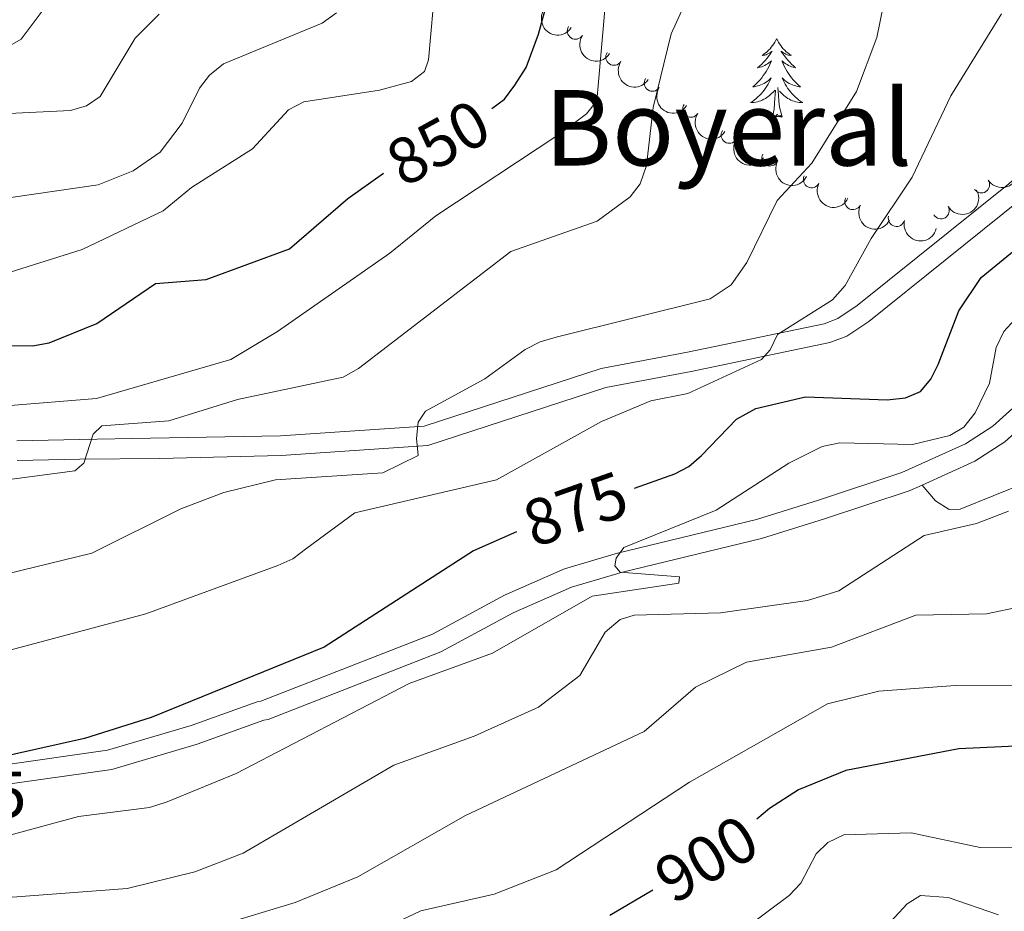
# Model space of a CAD drawing. Units: metres. Extents: x 655057 to 659578, y 702211 to 705281.
# Drawn here: x 656821 to 656971, y 703394 to 703530 of the extents above; entities that cross this region are included whole.
import ezdxf
from ezdxf.enums import TextEntityAlignment as Align

# ---------------------------------------------------------------- set-up
doc = ezdxf.new("R2010")
doc.units = ezdxf.units.M
doc.header["$MEASUREMENT"] = 0
doc.linetypes.add('DGN Style 3', pattern=[69.5358800440367, 49.6684857457405, -19.8673942982962])
for name, color, linetype, lineweight in [('Carátula', 7, 'Continuous', 5), ('Elementos auxiliares', 7, 'Continuous', 5), ('Entidades rústicas y varios', 7, 'Continuous', 5), ('Relieve y altimetría', 7, 'Continuous', 5), ('Textos de rotulación', 7, 'Continuous', 5), ('Viales y ferrocarril', 7, 'Continuous', 5)]:
    doc.layers.add(name, color=color, linetype=linetype, lineweight=lineweight)
doc.styles.add('Style-arial', font='arial.shx', dxfattribs={"bigfont": 'arialbig.shx'})
doc.styles.add('Style-Helvetica-Narrow-Oblique', font='txt')
doc.styles.add('Style-Times New Roman', font='txt')

msp = doc.modelspace()

# ---------------------------------------------------------------- linework, layer by layer
at = {"layer": 'Carátula', "color": 7, "linetype": 'Continuous', "lineweight": 5}
msp.add_3dface([(655123.95, 702210.98), (659577.8200000001, 702311.6200000001), (659510.72, 705280.8600000001), (655056.8600000001, 705180.22)], dxfattribs=at)
at = {"layer": 'Elementos auxiliares', "color": 250, "linetype": 'Continuous', "lineweight": 5}
msp.add_3dface([(655934.71, 704937.71), (659359.6699999999, 705015.1300000001), (659412.55, 702701.74), (655986.44, 702624.3200000001)], dxfattribs=at)
at = {"layer": 'Entidades rústicas y varios', "color": 92, "linetype": 'Continuous', "lineweight": 5, "flags": 128}
for points in [[(656935.95, 703527.46), (656935.8400000001, 703527.25), (656935.69, 703526.97), (656935.52, 703526.7), (656935.3400000001, 703526.45), (656935.1399999999, 703526.2), (656934.94, 703525.96), (656934.72, 703525.73), (656934.49, 703525.52), (656934.25, 703525.3200000001), (656934, 703525.1300000001), (656933.74, 703524.95), (656933.9299999999, 703524.97), (656934.1399999999, 703525.01), (656934.3400000001, 703525.06), (656934.53, 703525.1300000001), (656934.72, 703525.22), (656934.8999999999, 703525.3200000001), (656935.0800000001, 703525.4299999999), (656935.28, 703525.6200000001), (656935.24, 703525.55), (656935.01, 703525.21), (656934.77, 703524.8700000001), (656934.51, 703524.55), (656934.24, 703524.23), (656933.96, 703523.9299999999), (656933.6699999999, 703523.6300000001), (656933.3700000001, 703523.3500000001), (656933.05, 703523.0800000001), (656933.1799999999, 703523.1000000001), (656933.4199999999, 703523.1599999999), (656933.6699999999, 703523.23), (656933.8999999999, 703523.3200000001), (656934.1300000001, 703523.4199999999), (656934.3600000001, 703523.54), (656934.5700000001, 703523.6699999999), (656934.78, 703523.8200000001), (656934.98, 703523.97), (656935.1599999999, 703524.1400000001), (656935.0800000001, 703523.9199999999), (656934.9199999999, 703523.56), (656934.75, 703523.21), (656934.56, 703522.8600000001), (656934.3600000001, 703522.52), (656934.1499999999, 703522.19), (656933.9199999999, 703521.8700000001), (656933.6799999999, 703521.55), (656933.4299999999, 703521.25), (656933.1699999999, 703520.96), (656932.8999999999, 703520.6799999999), (656932.6100000001, 703520.4099999999), (656932.31, 703520.1499999999), (656932.51, 703520.1799999999), (656932.77, 703520.22), (656933.04, 703520.29), (656933.3, 703520.3700000001), (656933.55, 703520.46), (656933.8, 703520.5700000001), (656934.04, 703520.69), (656934.27, 703520.8300000001), (656934.5, 703520.98), (656934.72, 703521.1400000001), (656934.9199999999, 703521.3200000001), (656935.1200000001, 703521.51), (656934.98, 703521.1799999999), (656934.8200000001, 703520.8600000001), (656934.6499999999, 703520.54), (656934.47, 703520.24), (656934.27, 703519.94), (656934.06, 703519.6499999999), (656933.8400000001, 703519.3800000001), (656933.6000000001, 703519.1100000001), (656933.3600000001, 703518.8500000001), (656933.1000000001, 703518.6100000001), (656932.8300000001, 703518.3700000001), (656932.55, 703518.1499999999), (656932.26, 703517.94), (656931.97, 703517.75), (656932.24, 703517.76), (656932.5, 703517.78), (656932.76, 703517.8200000001), (656933.02, 703517.8800000001), (656933.28, 703517.95), (656933.53, 703518.04), (656933.77, 703518.1400000001), (656934.01, 703518.26), (656934.24, 703518.3900000001), (656934.46, 703518.53), (656934.6699999999, 703518.69), (656934.8800000001, 703518.8600000001), (656935.72, 703519.6599999999)], [(656935.95, 703527.46), (656936.06, 703527.25), (656936.22, 703526.97), (656936.3899999999, 703526.7), (656936.5700000001, 703526.45), (656936.76, 703526.2), (656936.97, 703525.96), (656937.19, 703525.73), (656937.4199999999, 703525.52), (656937.6599999999, 703525.3200000001), (656937.9099999999, 703525.1300000001), (656938.1699999999, 703524.95), (656937.97, 703524.97), (656937.77, 703525.01), (656937.5700000001, 703525.06), (656937.3700000001, 703525.1300000001), (656937.1799999999, 703525.22), (656937, 703525.3200000001), (656936.8300000001, 703525.4299999999), (656936.6200000001, 703525.6200000001), (656936.6599999999, 703525.55), (656936.8999999999, 703525.21), (656937.1399999999, 703524.8700000001), (656937.3899999999, 703524.55), (656937.6599999999, 703524.23), (656937.94, 703523.9299999999), (656938.23, 703523.6300000001), (656938.54, 703523.3500000001), (656938.8500000001, 703523.0800000001), (656938.73, 703523.1000000001), (656938.48, 703523.1599999999), (656938.24, 703523.23), (656938, 703523.3200000001), (656937.77, 703523.4199999999), (656937.55, 703523.54), (656937.3300000001, 703523.6699999999), (656937.1200000001, 703523.8200000001), (656936.9299999999, 703523.97), (656936.74, 703524.1400000001), (656936.8300000001, 703523.9199999999), (656936.98, 703523.56), (656937.1599999999, 703523.21), (656937.3400000001, 703522.8600000001), (656937.54, 703522.52), (656937.75, 703522.19), (656937.98, 703521.8700000001), (656938.22, 703521.55), (656938.47, 703521.25), (656938.73, 703520.96), (656939.01, 703520.6799999999), (656939.3, 703520.4099999999), (656939.5900000001, 703520.1499999999), (656939.3999999999, 703520.1799999999), (656939.1300000001, 703520.22), (656938.8700000001, 703520.29), (656938.6100000001, 703520.3700000001), (656938.3500000001, 703520.46), (656938.1000000001, 703520.5700000001), (656937.8600000001, 703520.69), (656937.6300000001, 703520.8300000001), (656937.3999999999, 703520.98), (656937.19, 703521.1400000001), (656936.98, 703521.3200000001), (656936.79, 703521.51), (656936.9299999999, 703521.1799999999), (656937.0800000001, 703520.8600000001), (656937.25, 703520.54), (656937.44, 703520.24), (656937.6300000001, 703519.94), (656937.8400000001, 703519.6499999999), (656938.0700000001, 703519.3800000001), (656938.3, 703519.1100000001), (656938.55, 703518.8500000001), (656938.8, 703518.6100000001), (656939.0700000001, 703518.3700000001), (656939.3500000001, 703518.1499999999), (656939.6399999999, 703517.94), (656939.9299999999, 703517.75), (656939.6699999999, 703517.76), (656939.3999999999, 703517.78), (656939.1399999999, 703517.8200000001), (656938.8800000001, 703517.8800000001), (656938.6300000001, 703517.95), (656938.3800000001, 703518.04), (656938.1300000001, 703518.1400000001), (656937.8999999999, 703518.26), (656937.6699999999, 703518.3900000001), (656937.44, 703518.53), (656937.23, 703518.69), (656937.03, 703518.8600000001), (656936.3700000001, 703519.48)], [(656936.8, 703515.6100000001), (656936.3700000001, 703517.05), (656936.28, 703517.96), (656936.24, 703518.9099999999), (656936.1399999999, 703520.0700000001)], [(656935.3300000001, 703515.6100000001), (656935.5800000001, 703516.73), (656935.69, 703518.47), (656935.74, 703518.9099999999), (656935.8, 703519.6300000001)], [(656936.8, 703515.6100000001), (656936.6300000001, 703515.55), (656936.6100000001, 703515.78), (656936.4199999999, 703515.56), (656936.3, 703515.77), (656936.1799999999, 703515.6599999999), (656935.9099999999, 703515.6000000001), (656936.1000000001, 703516), (656935.72, 703515.6200000001), (656935.53, 703515.56), (656935.49, 703515.72), (656935.3300000001, 703515.6100000001)]]:
    msp.add_lwpolyline(points, dxfattribs=at)
at = {"layer": 'Entidades rústicas y varios', "color": 92, "linetype": 'Continuous', "lineweight": 5, "extrusion": (0.2214187211378638, 0.04522047927290394, 0.9741297953476231)}
for centre in [(557855.6699922287, -763909.0837527327, 178092.2941501307), (557850.6129550658, -763913.3441050971, 178095.833326994), (557845.5559179026, -763917.604457461, 178099.3725038571), (557840.4988807398, -763921.8648098251, 178102.9116807203), (557835.4418435766, -763926.1251621889, 178106.4508575835), (557830.3848064137, -763930.3855145529, 178109.9900344466)]:
    msp.add_arc(centre, 2.516055640060342, 45.36446333574663, 225.9090503451193, dxfattribs=at)
at = {"layer": 'Entidades rústicas y varios', "color": 92, "linetype": 'Continuous', "lineweight": 5}
for centre, radius, start, end in [((656905.2953496252, 703528.6590986026, 852.6693977305936), 1.250091938746999, 146.8958758862956, 326.109430305291), ((656911.1571049977, 703524.6948238036, 855.1542215219408), 1.250091938746999, 146.8958758862956, 326.109430305291), ((656917.0188603702, 703520.7305490049, 857.639045313288), 1.250091938746999, 146.8958758862956, 326.109430305291), ((656922.8806157426, 703516.7662742059, 860.1238691046352), 1.250091938746999, 146.8958758862956, 326.109430305291), ((656928.7423711151, 703512.8019994071, 862.6086928959825), 1.250091938746999, 146.8958758862956, 326.109430305291), ((656934.9446027544, 703509.3323727497, 864.9728561003351), 1.250091938746999, 153.2480318674966, 332.4615862864921), ((656941.270133632, 703506.00884113, 867.2514075455475), 1.250091938746999, 153.2480318674966, 332.4615862864921), ((656967.1662631929, 703505.2230731167, 875.6915474972718), 1.250091938746998, 214.0413869168887, 33.25494133588407), ((656947.5956645096, 703502.6853095104, 869.52995899076), 1.250091938746999, 153.2480318674966, 332.4615862864921), ((656961.0064224172, 703501.2799323667, 874.0709955363478), 1.250091938746999, 210.8049189612224, 30.01847338021781), ((656954.224260963, 703500.1204326078, 871.7811610610551), 1.250091938746999, 165.731203208276, 344.9447576272715)]:
    msp.add_arc(centre, radius, start, end, dxfattribs=at)
at = {"layer": 'Entidades rústicas y varios', "color": 92, "linetype": 'Continuous', "lineweight": 5, "extrusion": (0.2150562034230583, 0.06944041463915937, 0.974129795347623)}
for centre in [(467613.4339725118, -819364.8123676713, 190972.6997653983), (467608.3275633748, -819369.1664116521, 190976.0489274928), (467603.2211542376, -819373.5204556332, 190979.3980895872)]:
    msp.add_arc(centre, 2.516055640060342, 45.36446333574664, 225.9090503451193, dxfattribs=at)
at = {"layer": 'Entidades rústicas y varios', "color": 92, "linetype": 'Continuous', "lineweight": 5, "extrusion": (0.04432687566720205, 0.2215993454628931, 0.974129795347623)}
msp.add_arc((-506218.3528031615, -797325.6813605428, 185870.8251964796), 2.516055640060341, 45.36446333574665, 225.9090503451193, dxfattribs=at)
at = {"layer": 'Entidades rústicas y varios', "color": 92, "linetype": 'Continuous', "lineweight": 5, "extrusion": (0.05676700712440901, 0.2187433398257774, 0.9741297953476231)}
msp.add_arc((-459184.598334463, -823888.85983007, 192031.5773855729), 2.516055640060342, 45.36446333574664, 225.9090503451193, dxfattribs=at)
at = {"layer": 'Entidades rústicas y varios', "color": 92, "linetype": 'Continuous', "lineweight": 5, "extrusion": (0.1949624315126952, 0.1142838226288213, 0.974129795347623)}
msp.add_arc((274686.7490027414, -898461.8971129283, 209329.4930507573), 2.516055640060343, 45.36446333574664, 225.9090503451193, dxfattribs=at)
at = {"layer": 'Relieve y altimetría', "color": 30, "linetype": 'Continuous', "lineweight": 5, "flags": 128}
for points, elevation in [([(656961.1000000001, 703572.22), (656947.51, 703567.1599999999), (656937.75, 703560), (656933.9099999999, 703555.27), (656931.23, 703550.5700000001), (656927.6699999999, 703542.98), (656924.48, 703538.3999999999), (656919.8500000001, 703528.25), (656917.1499999999, 703517), (656916.1200000001, 703508.1400000001), (656915.1300000001, 703505.3900000001), (656913.6100000001, 703503.4099999999), (656908.6000000001, 703499.7), (656895.45, 703495.06), (656872.2, 703477.2), (656869.8800000001, 703475.8800000001), (656853.76, 703472.51), (656843.31, 703469.25), (656833.0800000001, 703468.47), (656831.77, 703467.22), (656830.3400000001, 703462.78), (656828.96, 703461.6100000001), (656810.9099999999, 703459.23)], 860), ([(656804.71, 703470.3999999999), (656832.3, 703472.6400000001), (656852.73, 703478.5900000001), (656859.8800000001, 703482.8700000001), (656876.97, 703494.8200000001), (656884, 703500.47), (656902.74, 703512.9099999999), (656906.99, 703516.02), (656908.53, 703518), (656910.29, 703537.73)], 855), ([(656827.3600000001, 703536.22), (656820.8, 703527.4199999999), (656813.4299999999, 703523.21)], 830), ([(656814.3999999999, 703490.4199999999), (656830.1000000001, 703495.3600000001), (656842.4199999999, 703501.23), (656846.74, 703504.79), (656856.0800000001, 703510.73), (656861.55, 703516.6400000001), (656863.8800000001, 703517.8700000001), (656875.4299999999, 703519.6400000001), (656880.3, 703520.98), (656882.28, 703522.51), (656882.8999999999, 703524.27), (656883.5800000001, 703532.19)], 845), ([(656816.3, 703445.3500000001), (656831.5900000001, 703449.06), (656845.1399999999, 703455.8300000001), (656851.71, 703458.3200000001), (656859.5800000001, 703460.26), (656875.9299999999, 703461.3), (656881.3300000001, 703463.94), (656881.0700000001, 703466.56), (656881.29, 703469.05), (656882.44, 703470.73), (656891.45, 703475.6200000001), (656897.6200000001, 703480.1000000001), (656899.9299999999, 703481.3), (656902.3300000001, 703481.98), (656925.8300000001, 703487.8500000001), (656929.03, 703489.95), (656931.4199999999, 703493.3700000001), (656936.04, 703502.81), (656941.3200000001, 703508.53), (656948.1399999999, 703519.47), (656951.23, 703527.69), (656952.22, 703532.6599999999)], 865), ([(656786.5, 703514.54), (656828.3, 703516.55), (656830.73, 703517.24), (656832.8400000001, 703518.6599999999), (656838.1799999999, 703527.5900000001), (656841.8200000001, 703531.26)], 835), ([(656816.02, 703502.8500000001), (656832.55, 703505.2), (656837.8700000001, 703507.3300000001), (656841.99, 703510.21), (656845.3300000001, 703514.6400000001), (656847.99, 703519.94), (656849.5, 703521.9299999999), (656851.6599999999, 703523.69), (656866.6699999999, 703529.8700000001), (656868.8400000001, 703531.44)], 840), ([(656970.23, 703531.3), (656962.5, 703518.8), (656956.5900000001, 703506.4099999999), (656950.3400000001, 703497.05), (656946.3999999999, 703489.8600000001), (656944.45, 703487.71), (656936.06, 703482.3999999999), (656934.94, 703480.05), (656933.6599999999, 703478.5700000001), (656922.4099999999, 703473.4199999999), (656916.75, 703472.3), (656909.25, 703469.1100000001), (656893.25, 703460.24), (656871.6799999999, 703455.19), (656864.3600000001, 703449.8200000001), (656862.19, 703448.21), (656859.9199999999, 703447.1699999999), (656839.78, 703439.81), (656818.3, 703434.06)], 870), ([(656811.9199999999, 703404.1400000001), (656829.52, 703408.9199999999), (656840.3400000001, 703410.28), (656843.0700000001, 703411.1499999999), (656853.55, 703415.47), (656879.9199999999, 703429.19), (656892.6399999999, 703433.8200000001), (656907.8300000001, 703442.5), (656921.03, 703444.48), (656921.1499999999, 703445.4299999999), (656912.1200000001, 703446.1400000001), (656911.3, 703447.1400000001), (656911.5, 703448.31), (656912.6399999999, 703449.9299999999), (656926.71, 703455.6400000001), (656937.8200000001, 703462.76), (656942.8999999999, 703465.3200000001), (656945.5800000001, 703465.8700000001), (656956.6699999999, 703465.6300000001), (656962.3600000001, 703466.98), (656964.51, 703468.25), (656966.23, 703470.47), (656968.3899999999, 703474.98), (656969.3899999999, 703480.4199999999), (656970.5900000001, 703482.8400000001), (656972.28, 703484.6799999999)], 880), ([(656816, 703396.3500000001), (656836.9299999999, 703397.96), (656847.28, 703400.48), (656854.6399999999, 703403.3), (656877.6100000001, 703416.72), (656889.8200000001, 703421.1799999999), (656899.6300000001, 703425.5800000001), (656905.94, 703430.4199999999), (656909.8200000001, 703437.04), (656912.1100000001, 703438.97), (656914.21, 703439.5900000001), (656927.3700000001, 703439.98), (656940.6499999999, 703441.8200000001), (656945.44, 703443.3400000001), (656958.4299999999, 703451.74), (656966.4199999999, 703453.6000000001), (656971.31, 703455.47)], 885), ([(656869.46, 703388.73), (656881.72, 703394.55), (656892.8800000001, 703397.0900000001), (656902.3500000001, 703400.79), (656922.6799999999, 703414.1400000001), (656943.72, 703426.1000000001), (656951.52, 703428.02), (656963.1699999999, 703428.9099999999), (656973.78, 703428.95), (656984.4199999999, 703430.54), (656991.5, 703433.94), (656998.69, 703441.7), (657015.02, 703447.6000000001), (657019.49, 703449.9099999999), (657023.72, 703453.0700000001), (657026.1000000001, 703454.2), (657027.9199999999, 703454.02), (657030.27, 703453.04), (657034.04, 703449.69), (657056.7, 703423.05), (657065.06, 703411.71), (657074.06, 703401.9099999999), (657081.4099999999, 703388.1499999999)], 895), ([(656852.5, 703392.75), (656862.5700000001, 703395.8200000001), (656872.1200000001, 703399.7), (656888.54, 703409.0700000001), (656915.77, 703421.8600000001), (656923.6000000001, 703428.6200000001), (656931.3400000001, 703432.44), (656944.3200000001, 703434.71), (656957.1799999999, 703439.6000000001), (656967.94, 703439.79), (656973.3, 703440.9099999999)], 890), ([(656931.24, 703391.94), (656937.8700000001, 703396.8800000001), (656939.6499999999, 703398.73), (656941.97, 703403.21), (656943.75, 703404.96), (656946.1699999999, 703406.1200000001), (656956.48, 703406.4099999999), (656966.95, 703404.1799999999), (656972, 703404.22), (656977.2, 703406.04), (656983.5, 703410.5900000001), (656985.78, 703411.6400000001), (656988.6000000001, 703411.99), (657015.9299999999, 703411.69), (657023.81, 703410.23), (657031.5, 703407.46), (657040.54, 703402.02), (657053.3200000001, 703391.3500000001)], 905), ([(656950.22, 703389.51), (656955.8600000001, 703395.6100000001), (656957.8700000001, 703396.8800000001), (656962.0900000001, 703396.55), (656969.78, 703393.8999999999)], 910)]:
    msp.add_lwpolyline(points, dxfattribs=dict(at, elevation=elevation))
at = {"layer": 'Relieve y altimetría', "color": 30, "linetype": 'Continuous', "lineweight": 25, "flags": 128}
for points, elevation in [([(656892.52, 703516.8600000001), (656894.48, 703518.28), (656896.03, 703520.4299999999), (656897.75, 703523.1100000001), (656899.6599999999, 703528.2), (656904.23, 703544.98)], 850), ([(656803.22, 703480.79), (656822.53, 703480.69), (656825.0700000001, 703481.1400000001), (656832.3200000001, 703484.0900000001), (656841.26, 703490.1699999999), (656849, 703490.8), (656861.72, 703495.46), (656870.5800000001, 703503.1400000001), (656876.02, 703507.02)], 850), ([(656914.3, 703458.98), (656920.4099999999, 703461.1400000001), (656922.5900000001, 703462.29), (656924.49, 703463.94), (656929.8500000001, 703469.51), (656932.79, 703471.1400000001), (656940.3500000001, 703472.8800000001), (656952.79, 703472.44), (656955.5700000001, 703472.72), (656957.8800000001, 703473.69), (656959.48, 703475.5800000001), (656960.56, 703477.8300000001), (656963.73, 703486.01), (656967.1200000001, 703491.1100000001), (656982.78, 703503.8800000001)], 875), ([(656896.28, 703452.3200000001), (656889.74, 703449.4299999999), (656867, 703434.73), (656840.6000000001, 703423.99), (656830.44, 703420.8), (656812.44, 703416.77), (656810.8500000001, 703415.3800000001), (656809.9099999999, 703413.4099999999), (656809.8500000001, 703411.1599999999), (656810.22, 703410.22), (656808.4199999999, 703408.6799999999), (656798.22, 703405.26), (656795, 703403), (656795, 703401.6200000001), (656796.98, 703399.53), (656801.3600000001, 703396.4299999999), (656806.8200000001, 703393.8300000001), (656828.28, 703377.94), (656839.7, 703366.99), (656850.1000000001, 703354.55), (656873.02, 703329.1300000001), (656883.5, 703315.71), (656909.52, 703286.51), (656924.3400000001, 703272.79)], 875), ([(657093.3500000001, 703360.6200000001), (657075.1399999999, 703383.95), (657070.6300000001, 703387.98), (657057.6399999999, 703397.3200000001), (657047.94, 703409.8700000001), (657044.27, 703413.72), (657033.6699999999, 703421.6200000001), (657026.53, 703425.6499999999), (657021.3999999999, 703427.28), (657016.02, 703427.6699999999), (657003.3700000001, 703423.45), (656982.19, 703420.0800000001), (656963.73, 703419.23), (656946.48, 703415.9099999999), (656939.27, 703412.97), (656934.8800000001, 703410.1300000001), (656932.95, 703408.53)], 900), ([(656917.0700000001, 703397.6699999999), (656910.52, 703393.8300000001)], 900)]:
    msp.add_lwpolyline(points, dxfattribs=dict(at, elevation=elevation))
at = {"layer": 'Viales y ferrocarril', "color": 250, "linetype": 'Continuous', "lineweight": 5}
for points in [[(656820.1200000001, 703466.2, 859.23), (656829.7, 703466.3900000001, 860.02), (656840.51, 703466.6000000001, 861.44), (656860.3, 703466.96, 863.09), (656882.21, 703468.4299999999, 865.79), (656909.19, 703477.24, 868.24), (656922.3400000001, 703479.7, 869.7), (656943.22, 703484.05, 871.0600000000001), (656945.28, 703484.8300000001, 871.0600000000001), (656948.25, 703486.81, 871.0600000000001), (656971.3500000001, 703505.3600000001, 873.9), (656982.23, 703515.1599999999, 874.96), (656991.54, 703521.28, 876.0500000000001), (656995.4199999999, 703522.1300000001, 876.1700000000001), (656998.25, 703522, 876.3000000000001), (657002.2, 703520.77, 876.52), (657007.8800000001, 703517.1300000001, 877.08), (657009.8999999999, 703515.22, 877.5), (657011.95, 703512.24, 878.11), (657012.8400000001, 703509.44, 878.44), (657013.03, 703505.1000000001, 879.28), (657012.49, 703500.8999999999, 879.97), (657011.47, 703498.8800000001, 880.23)], [(656989.8899999999, 703482.8400000001, 881.88), (656987.4199999999, 703481.1000000001, 881.74), (656970.75, 703466.05, 881.63), (656966.1799999999, 703463.0800000001, 881.79), (656958.1100000001, 703459.45, 881.9300000000001)], [(656958.1100000001, 703459.45, 881.9300000000001), (656956.1300000001, 703458.5700000001, 881.97), (656943.26, 703454.31, 881.0600000000001), (656933.6599999999, 703451.28, 881.32), (656912.48, 703446.1799999999, 880.49), (656904.6599999999, 703443.8600000001, 879.8100000000001), (656895.77, 703439.98, 879.47), (656884.76, 703434, 879.29), (656858.44, 703423.72, 877.88), (656857.78, 703423.5800000001, 877.91), (656847.6399999999, 703419.9299999999, 877.69), (656834.6100000001, 703416.0700000001, 876.9), (656802.4299999999, 703411.54, 874.96)]]:
    msp.add_polyline3d(points, dxfattribs=at)
at = {"layer": 'Viales y ferrocarril', "color": 250, "linetype": 'DGN Style 3', "lineweight": 5}
for points in [[(656820.2, 703463.2, 859.23), (656829.75, 703463.3900000001, 860.02), (656841.8999999999, 703463.5, 861.52), (656860.44, 703463.96, 863.09), (656882.78, 703465.47, 865.79), (656909.9299999999, 703474.3300000001, 868.24), (656922.9199999999, 703476.76, 869.7), (656944.06, 703481.1699999999, 871.0600000000001), (656946.6599999999, 703482.1499999999, 871.0600000000001), (656950.02, 703484.3800000001, 871.0600000000001), (656973.29, 703503.0800000001, 873.9), (656984.06, 703512.78, 874.96), (656992.73, 703518.46, 876.0500000000001), (656995.6799999999, 703519.1100000001, 876.1700000000001), (656997.73, 703519.02, 876.3000000000001), (657000.9299999999, 703518.03, 876.52), (657006.03, 703514.76, 877.08), (657007.6100000001, 703513.26, 877.5), (657009.22, 703510.9099999999, 878.11), (657009.8600000001, 703508.9099999999, 878.44)], [(657009.8600000001, 703508.9099999999, 878.44), (657010.02, 703505.23, 879.28), (657009.5800000001, 703501.8, 879.97), (657008.95, 703500.55, 880.27), (656999.53, 703493.29, 881.72), (656985.54, 703483.45, 881.74), (656968.9099999999, 703468.4299999999, 881.63), (656964.74, 703465.72, 881.79), (656955.05, 703461.3600000001, 881.97), (656942.3300000001, 703457.1599999999, 881.0600000000001), (656932.8600000001, 703454.1699999999, 881.32), (656911.7, 703449.0800000001, 880.49), (656903.6300000001, 703446.6799999999, 879.8100000000001), (656894.45, 703442.6799999999, 879.47), (656883.49, 703436.73, 879.29), (656857.3500000001, 703426.51, 877.88), (656856.77, 703426.3999999999, 877.91), (656846.7, 703422.78, 877.69), (656833.97, 703419.01, 876.9), (656801.8999999999, 703414.49, 874.96), (656795.24, 703413, 874.5), (656792.77, 703411.5700000001, 874.4300000000001), (656790.8400000001, 703409.8300000001, 874.39), (656788.4199999999, 703406.8400000001, 874.23)], [(656958.1100000001, 703459.45, 881.9300000000001), (656960.1499999999, 703457.05, 881.82), (656962.25, 703455.72, 882.61), (656963.95, 703455.79, 883.3000000000001), (656980.7, 703462.53, 886.14), (656983.03, 703462.9299999999, 886.86), (656989.94, 703461.75, 889.13), (656992.25, 703461.01, 889.72), (656993.8400000001, 703460.1100000001, 890.11), (656995.5, 703458.3200000001, 890.63), (656998.6100000001, 703453.98, 891.59), (657000, 703450.23, 892.73), (657002.04, 703448.49, 893.41), (657004.9299999999, 703448.3200000001, 893.98), (657007.8, 703448.8200000001, 893.52), (657016.8400000001, 703452.0900000001, 894.09), (657023.47, 703453.99, 895.11), (657026.3600000001, 703453.5900000001, 895.11), (657029.72, 703451.8800000001, 895.34), (657053.4299999999, 703429.6699999999, 894.54), (657060.3500000001, 703417.8300000001, 895.45), (657068.7, 703407.98, 894.77), (657083.81, 703388.03, 894.52)]]:
    msp.add_polyline3d(points, dxfattribs=at)

# ---------------------------------------------------------------- texts
at = {"layer": 'Textos de rotulación', "color": 250, "linetype": 'Continuous', "lineweight": 5, "style": 'Style-Times New Roman'}
msp.add_text('Boyeral', height=11.50002, dxfattribs=at).set_placement((656928.5760839039, 703513.91001, 862.32), align=Align.MIDDLE_CENTER)
at = {"layer": 'Textos de rotulación', "color": 27, "linetype": 'Continuous', "lineweight": 5, "style": 'Style-Helvetica-Narrow-Oblique'}
for s, rotation, p in [('850', 28.89898531366572, (656884.3486855475, 703511.6282037289, 850)), ('875', 19.47747081451321, (656905.2808644399, 703455.7891537654, 875)), ('900', 30.37364247717172, (656925.2586315323, 703402.462527009, 900))]:
    msp.add_text(s, height=6.999888, rotation=rotation, dxfattribs=at).set_placement(p, align=Align.MIDDLE_CENTER)
at = {"layer": 'Textos de rotulación', "color": 250, "linetype": 'Continuous', "lineweight": 5, "style": 'Style-arial'}
msp.add_text('874.05', height=7.000020000000001, dxfattribs=at).set_placement((656792.44, 703408.77, 874.0500000000001))

doc.saveas('drawing.dxf')
